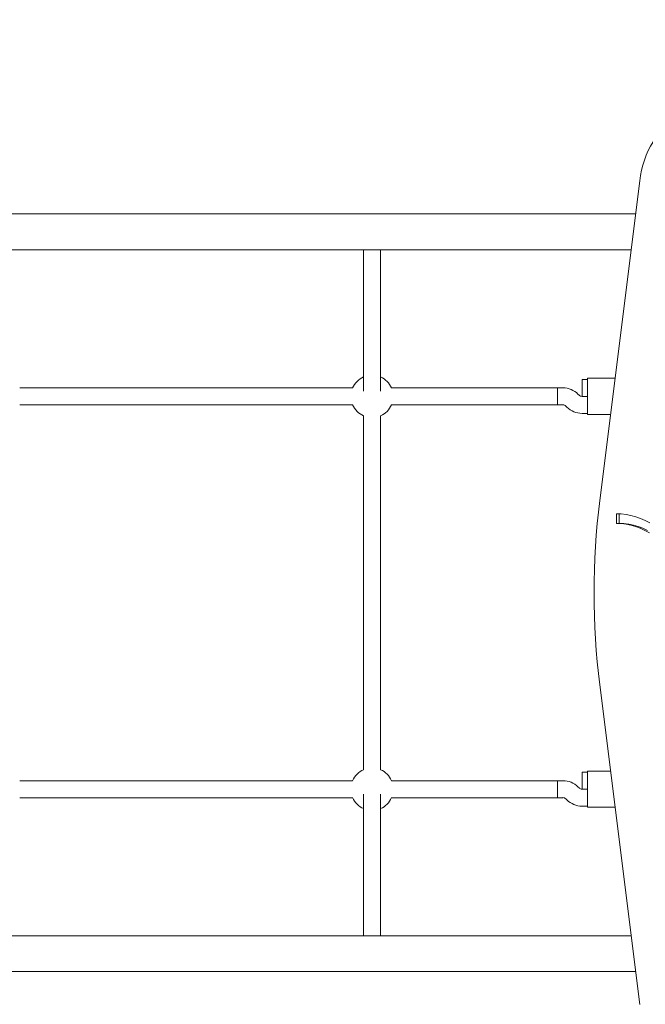
# Model space of a CAD drawing. Units: millimetres. Extents: x -4500 to 16500, y -19078 to 10622.
# Drawn here: x 7428 to 8017, y 2022 to 2949 of the extents above; entities that cross this region are included whole.
import ezdxf

# ---------------------------------------------------------------- set-up
doc = ezdxf.new("R2010")
doc.units = ezdxf.units.MM
doc.header["$MEASUREMENT"] = 0
doc.linetypes.add('Wipeout_Contour', pattern=[1000, 0, -1000])
doc.layers.add('InterSystem-drawing', color=7, linetype='Continuous')
doc.layers.add('X-Nawierzchnie', color=7, linetype='Continuous')

msp = doc.modelspace()

# ---------------------------------------------------------------- wipeouts: each hides what was drawn before it
at = {"color": 254, "linetype": 'Wipeout_Contour', "lineweight": 0, "ltscale": 43856.533782}
msp.add_wipeout([(1750, 4500), (10750, 4500), (10750, -11500), (1750, -11500)], dxfattribs=at).dxf.layer = 'X-Nawierzchnie'

# ---------------------------------------------------------------- next in the draw order: linework, layer by layer
at = {"layer": 'InterSystem-drawing', "color": 7, "linetype": 'Continuous', "lineweight": 13}
for p, q in [((8011.22, 2796.84), (7973.7, 2495.91)), ((8007.35, 2765.8), (6811.94, 2765.8)), ((6816.14, 2732.11), (8003.15, 2732.11)), ((7751.48, 2732.11), (7751.48, 2598.77)), ((7767.47, 2598.77), (7767.47, 2732.11)), ((7962, 2610.03), (7957.01, 2610.03)), ((7957.01, 2602.03), (7957.01, 2610.03)), ((7988.06, 2611.03), (7962, 2611.03)), ((7962, 2600.03), (7962, 2611.03)), ((7741.15, 2602.03), (7427.97, 2602.03)), ((7934.02, 2602.03), (7777.79, 2602.03)), ((7939.05, 2602.03), (7934.02, 2602.03)), ((7934.02, 2602.03), (7934.02, 2586.04)), ((7954.15, 2595.2), (7953.18, 2596.17)), ((7957.01, 2594.03), (7957.01, 2602.03)), ((7962, 2588.04), (7962, 2600.03)), ((7962, 2594.03), (7956.98, 2594.03)), ((7957.01, 2594.03), (7962, 2594.03)), ((7962, 2577.04), (7962, 2588.04)), ((7427.97, 2586.04), (7741.15, 2586.04)), ((7777.79, 2586.04), (7934.02, 2586.04)), ((7934.02, 2586.04), (7939.05, 2586.04)), ((7941.87, 2584.87), (7942.84, 2583.9)), ((7956.98, 2578.04), (7962, 2578.04)), ((7962, 2577.04), (7983.82, 2577.04)), ((7751.48, 2575.71), (7751.48, 2242.54)), ((7767.47, 2242.54), (7767.47, 2575.71)), ((7989.3, 2474.47), (7989.3, 2483.47)), ((7991.78, 2474.47), (7991.78, 2483.42)), ((7991.78, 2474.47), (7989.3, 2474.47)), ((7973.7, 2322.35), (8011.22, 2021.41)), ((7962, 2240.21), (7957.01, 2240.21)), ((7957.01, 2232.22), (7957.01, 2240.21)), ((7983.82, 2241.21), (7962, 2241.21)), ((7962, 2230.22), (7962, 2241.21)), ((7741.15, 2232.22), (7427.97, 2232.22)), ((7934.02, 2232.22), (7777.79, 2232.22)), ((7939.05, 2232.22), (7934.02, 2232.22)), ((7934.02, 2232.22), (7934.02, 2216.22)), ((7954.15, 2225.39), (7953.18, 2226.36)), ((7957.01, 2224.22), (7957.01, 2232.22)), ((7962, 2218.22), (7962, 2230.22)), ((7427.97, 2216.22), (7741.15, 2216.22)), ((7751.48, 2219.49), (7751.48, 2086.14)), ((7767.47, 2086.14), (7767.47, 2219.49)), ((7777.79, 2216.22), (7934.02, 2216.22)), ((7934.02, 2216.22), (7939.05, 2216.22)), ((7962, 2224.22), (7956.98, 2224.22)), ((7957.01, 2224.22), (7962, 2224.22)), ((7962, 2207.23), (7962, 2218.22)), ((7941.87, 2215.05), (7942.84, 2214.08)), ((7956.98, 2208.23), (7962, 2208.23)), ((7962, 2207.23), (7988.06, 2207.23)), ((8003.15, 2086.14), (6816.14, 2086.14)), ((6811.94, 2052.46), (8007.35, 2052.46))]:
    msp.add_line(p, q, dxfattribs=at)
at = {"layer": 'InterSystem-drawing', "color": 7, "linetype": 'Continuous', "lineweight": 13, "flags": 128}
for points in [[(8058.8, 2858.5), (8055.18, 2857.87), (8051.59, 2856.89), (8048.07, 2855.57), (8044.61, 2853.9), (8041.24, 2851.91), (8037.98, 2849.58), (8034.84, 2846.95), (8031.84, 2844.02), (8028.98, 2840.8), (8026.29, 2837.31), (8023.77, 2833.57), (8021.45, 2829.59), (8019.32, 2825.4), (8017.4, 2821), (8015.7, 2816.43), (8014.22, 2811.71), (8012.98, 2806.85), (8011.98, 2801.89), (8011.22, 2796.84)], [(8020.68, 2474.96), (8016.37, 2477.2), (8011.98, 2479.1), (8007.52, 2480.67), (8003.02, 2481.89), (7998.47, 2482.77), (7993.89, 2483.29), (7989.3, 2483.47)], [(8020.36, 2465.41), (8016.12, 2467.79), (8011.79, 2469.82), (8007.38, 2471.49), (8002.92, 2472.79), (7998.41, 2473.73), (7993.86, 2474.29), (7989.3, 2474.47)], [(8018.59, 2467.79), (8014.26, 2469.82), (8009.86, 2471.49), (8005.39, 2472.79), (8000.88, 2473.73), (7996.34, 2474.29), (7991.78, 2474.47)]]:
    msp.add_lwpolyline(points, dxfattribs=at)
at = {"layer": 'InterSystem-drawing', "color": 7, "linetype": 'Continuous', "lineweight": 13}
for centre, radius, start, end in [((7759.47, 2594.03), 19.99, 113.57818, 156.42182), ((7759.47, 2594.03), 19.99, 23.57818, 66.42182), ((7939.05, 2582.04), 19.99, 45, 90), ((7956.98, 2598.03), 4, 225, 270), ((7759.47, 2594.03), 19.99, 203.57818, 246.42182), ((7759.47, 2594.03), 19.99, 293.57818, 336.42182), ((7939.05, 2582.04), 4, 45, 90), ((7956.98, 2598.03), 19.99, 225, 270), ((8671.87, 2409.13), 703.55, 172.91466, 187.08534), ((7759.47, 2224.22), 19.99, 113.57818, 156.42182), ((7759.47, 2224.22), 19.99, 23.57818, 66.42182), ((7939.05, 2212.23), 19.99, 45, 90), ((7956.98, 2228.22), 4, 225, 270), ((7759.47, 2224.22), 19.99, 203.57818, 246.42182), ((7759.47, 2224.22), 19.99, 293.57818, 336.42182), ((7939.05, 2212.23), 4, 45, 90), ((7956.98, 2228.22), 19.99, 225, 270)]:
    msp.add_arc(centre, radius, start, end, dxfattribs=at)

doc.saveas('drawing.dxf')
